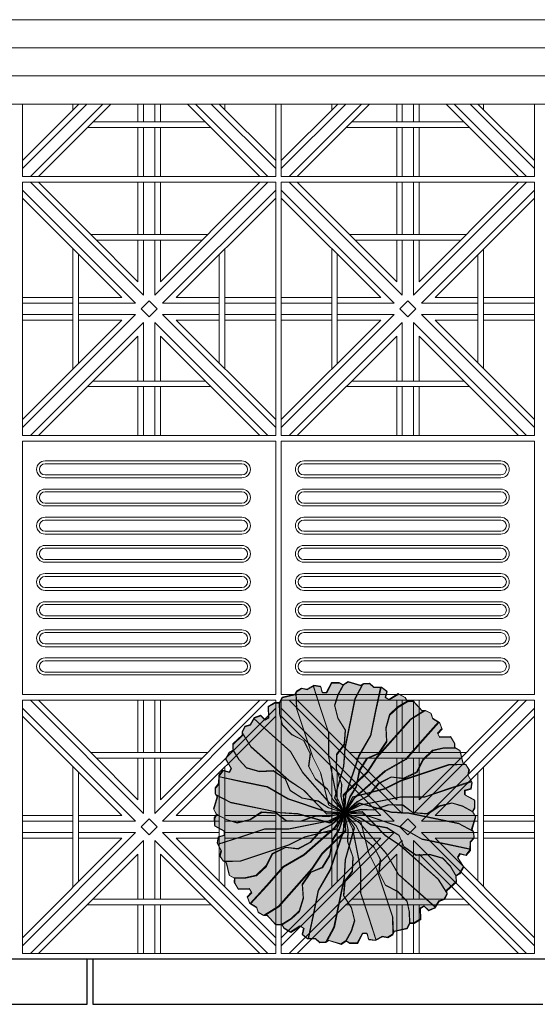
# Model space of a CAD drawing. Units: millimetres. Extents: x 306651 to 552108, y -78597 to -30221.
# Drawn here: x 321312 to 322232, y -67480 to -65731 of the extents above; entities that cross this region are included whole.
import ezdxf

# ---------------------------------------------------------------- set-up
doc = ezdxf.new("R2010")
doc.units = ezdxf.units.MM
doc.header["$MEASUREMENT"] = 0
for name, color, linetype, lineweight in [('Layer1', 1, 'Continuous', 9), ('LAYER3', 3, 'Continuous', 15), ('Layer6', 6, 'Continuous', 5), ('Layer7', 7, 'Continuous', 20), ('layer9', 9, 'Continuous', 30)]:
    doc.layers.add(name, color=color, linetype=linetype, lineweight=lineweight)

# ---------------------------------------------------------------- blocks, each defined once
blk = doc.blocks.new('BRANCHP', base_point=(0.5, 0.5))
for p, q in [((0.9506, 0.7433), (0.9315, 0.7539)), ((0.962, 0.694), (0.9506, 0.7433)), ((0.9742, 0.6875), (0.962, 0.694)), ((0.7188, 0.625), (0.9062, 0.6875)), ((0.9062, 0.6875), (0.97, 0.6898)), ((0.9865, 0.6682), (0.9742, 0.6875)), ((0.9821, 0.6473), (0.9865, 0.6682)), ((0.6562, 0.5938), (0.7188, 0.625)), ((0.9062, 0.5938), (0.9956, 0.6226)), ((0.9973, 0.6196), (0.9821, 0.6473)), ((0.9936, 0.594), (0.9973, 0.6196)), ((0.5312, 0.5625), (0.6562, 0.5938)), ((0.8125, 0.5625), (0.9062, 0.5938)), ((0.9697, 0.5873), (0.9936, 0.594)), ((0.9697, 0.5708), (0.9697, 0.5873)), ((0.5, 0.5), (0.5312, 0.5625)), ((0.5625, 0.5312), (0.7188, 0.5625)), ((0.7188, 0.5625), (0.8125, 0.5625)), ((0.869, 0.5263), (0.92, 0.5389)), ((0.92, 0.5389), (0.9612, 0.5263)), ((1.008, 0.5503), (0.9697, 0.5708)), ((1.0081, 0.52), (1.008, 0.5503)), ((0.5, 0.5), (0.5625, 0.5312)), ((0.5, 0.5), (0.565, 0.5136)), ((0.565, 0.5136), (0.612, 0.5116)), ((0.612, 0.5116), (0.6728, 0.5325)), ((0.6728, 0.5325), (0.7278, 0.5305)), ((0.7278, 0.5305), (0.767, 0.501)), ((0.767, 0.501), (0.8239, 0.4968)), ((0.8239, 0.4968), (0.869, 0.5263)), ((0.9612, 0.5263), (0.9994, 0.5054)), ((0.9985, 0.5039), (1.0081, 0.52))]:
    blk.add_line(p, q)
blk = doc.blocks.new('Albero-AF')
at = {"xscale": 12, "yscale": 12, "zscale": 12}
for rotation in [59.99999999999999, 90, 30, 120, 150, 330.0000000000001, 300.0000000000001, 180, 210, 240, 270]:
    blk.add_blockref('BRANCHP', (0, 0), dxfattribs=dict(at, rotation=rotation))
blk.add_blockref('BRANCHP', (0, 0), dxfattribs=at)

msp = doc.modelspace()

# ---------------------------------------------------------------- hatches: boundary and pattern name
at = {"layer": 'LAYER3', "linetype": 'ByBlock'}
h = msp.add_hatch(color=86, dxfattribs=at)
h.paths.add_polyline_path([(321946.4, -67240), (321932.1, -67211.5), (321926.2, -67187.7), (321919.5, -67181.9), (321909.6, -67162.9), (321889.5, -67140.4), (321907, -67167), (321904.8, -67174.5), (321917.9, -67240), (321917.9, -67282.6), (321932.1, -67325.3), (321945.3, -67365.9), (321956.5, -67359.8), (321966, -67361.8), (321974.8, -67356.2), (321975.8, -67354.3), (321974.8, -67325.3)])
h.paths.add_polyline_path([(321919.8, -67162.3), (321926.2, -67187.7), (321941.6, -67201.1), (321953.3, -67223.3), (321950.6, -67245.4), (321961.9, -67268.8), (321983.8, -67279.9), (322000.4, -67297.1), (322004.8, -67316.2), (322005.2, -67336), (322013, -67336.1), (322024.9, -67329.2), (322024.3, -67309.4), (322030.7, -67305.7), (322038.8, -67313.6), (322049.8, -67309.2), (322050.6, -67307.8), (322018.8, -67279.2), (321985.2, -67249.4), (321963.9, -67212.4)])
h.paths.add_polyline_path([(321962, -67180.7), (321944.9, -67163), (321936.3, -67161.4), (321918.2, -67149.8), (321889.5, -67140.4), (321917.9, -67154.7), (321919.8, -67162.3), (321963.9, -67212.4), (321985.2, -67249.4), (322018.8, -67279.2), (322050.6, -67307.8), (322057.2, -67296.9), (322066.4, -67293.9), (322071.2, -67284.6), (322071.2, -67282.4), (322055.8, -67257.9), (321988.5, -67198.2)])
h.paths.add_polyline_path([(321989.9, -67165.6), (321926.7, -67144.2), (321944.9, -67163), (321965, -67166.9), (321986.2, -67180.3), (321994.9, -67200.8), (322016.4, -67215.4), (322040.9, -67214), (322063.8, -67220.7), (322077.2, -67235), (322087.5, -67251.9), (322094.3, -67248.1), (322101.1, -67236.2), (322090.7, -67219.4), (322094.4, -67212.9), (322105.4, -67215.7), (322112.6, -67206.4), (322112.7, -67204.9), (322070.9, -67195.9), (322026.8, -67186.9)])
h.paths.add_polyline_path([(322092.2, -67159), (322004.1, -67141), (321972.4, -67139), (321948.8, -67132.3), (321940.5, -67135.2), (321919, -67134.2), (321889.5, -67140.4), (321921.2, -67138.5), (321926.7, -67144.2), (321989.9, -67165.6), (322026.8, -67186.9), (322070.9, -67195.9), (322112.7, -67204.9), (322112.9, -67192.1), (322119.5, -67184.8), (322119, -67174.4), (322117.8, -67172.6)])
h.paths.add_polyline_path([(322099.3, -67128.5), (322080.6, -67122.8), (322057.4, -67128.5), (322036.9, -67141.9), (322011, -67140), (321993.1, -67126.6), (321968.1, -67125.6), (321948.8, -67132.3), (321972.4, -67139), (322004.1, -67141), (322092.2, -67159), (322117.8, -67172.6), (322115.7, -67169.1), (322122.4, -67147.1), (322117, -67138.2)])
h.paths.add_polyline_path([(322103.2, -67108.2), (322103.2, -67100.7), (322114.1, -67097.7), (322115.7, -67086), (322115, -67084.7), (322074.3, -67097.8), (322031.7, -67112), (321989, -67112), (321923.6, -67125.1), (321948.8, -67132.3), (321968.1, -67125.6), (321993.1, -67126.6), (322011, -67140), (322036.9, -67141.9), (322057.4, -67128.5), (322080.6, -67122.8), (322099.3, -67128.5), (322116.7, -67138), (322120.7, -67131.3), (322120.6, -67117.6)])
h.paths.add_polyline_path([(322115, -67084.7), (322108.8, -67073.4), (322110.9, -67063.9), (322105.3, -67055.1), (322103.3, -67054.1), (322074.3, -67055.1), (321989, -67083.6), (321960.6, -67097.8), (321936.8, -67103.7), (321931, -67110.4), (321912, -67120.3), (321889.5, -67140.4), (321916, -67122.9), (321923.6, -67125.1), (321989, -67112), (322031.7, -67112), (322074.3, -67097.8)])
h.paths.add_polyline_path([(322094.5, -67029.7), (322085.4, -67024.7), (322065.3, -67025.2), (322046.2, -67029.6), (322028.9, -67046.1), (322017.8, -67068), (321994.5, -67079.3), (321972.3, -67076.6), (321950.2, -67088.3), (321936.8, -67103.7), (321960.6, -67097.8), (321989, -67083.6), (322074.3, -67055.1), (322103.3, -67054.1), (322099.7, -67052.2)])
h.paths.add_polyline_path([(322046.2, -67029.6), (322065.3, -67025.2), (322085, -67024.7), (322085.1, -67016.9), (322078.2, -67005.1), (322058.5, -67005.7), (322054.7, -66999.2), (322062.6, -66991.1), (322058.2, -66980.2), (322056.9, -66979.4), (322028.2, -67011.1), (321998.4, -67044.7), (321961.5, -67066), (321911.3, -67110.1), (321936.8, -67103.7), (321950.2, -67088.3), (321972.3, -67076.6), (321994.5, -67079.3), (322017.8, -67068), (322028.9, -67046.1)])
h.paths.add_polyline_path([(322028.2, -67011.1), (322056.9, -66979.4), (322045.9, -66972.7), (322042.9, -66963.5), (322033.7, -66958.7), (322031.5, -66958.8), (322006.9, -66974.1), (321947.2, -67041.4), (321929.7, -67068), (321912.1, -67085), (321910.4, -67093.7), (321898.9, -67111.7), (321889.5, -67140.4), (321903.7, -67112), (321911.3, -67110.1), (321961.5, -67066), (321998.4, -67044.7)])
h.paths.add_polyline_path([(322006.9, -66974.1), (322031.5, -66958.8), (322027.4, -66958.9), (322011.7, -66942.1), (322001.3, -66942.3), (321984.1, -66952.7), (321969.7, -66966.1), (321963.1, -66989.1), (321964.4, -67013.5), (321949.8, -67035), (321929.3, -67043.8), (321916, -67064.9), (321912.1, -67085), (321929.7, -67068), (321947.2, -67041.4)])
h.paths.add_polyline_path([(321969.7, -66966.1), (321984.1, -66952.7), (322001, -66942.5), (321997.2, -66935.7), (321985.3, -66928.8), (321968.4, -66939.2), (321962, -66935.5), (321964.7, -66924.5), (321955.5, -66917.3), (321953.9, -66917.3), (321945, -66959), (321936, -67003.1), (321914.6, -67040), (321893.2, -67103.2), (321912.1, -67085), (321916, -67064.9), (321929.3, -67043.8), (321949.8, -67035), (321964.4, -67013.5), (321963.1, -66989.1)])
h.paths.add_polyline_path([(321945, -66959), (321953.9, -66917.3), (321941.1, -66917), (321933.9, -66910.5), (321923.5, -66910.9), (321921.6, -66912.1), (321908, -66937.7), (321890, -67025.8), (321888.1, -67057.5), (321881.3, -67081.1), (321884.2, -67089.5), (321883.3, -67110.9), (321889.5, -67140.4), (321887.6, -67108.7), (321893.2, -67103.2), (321914.6, -67040), (321936, -67003.1)])
h.paths.add_polyline_path([(321908, -66937.7), (321921.6, -66912.1), (321918.2, -66914.2), (321896.1, -66907.6), (321887.2, -66912.9), (321877.5, -66930.6), (321871.8, -66949.3), (321877.5, -66972.5), (321890.9, -66993.1), (321889, -67019), (321875.6, -67036.8), (321874.7, -67061.8), (321881.3, -67081.1), (321888.1, -67057.5), (321890, -67025.8)])
h.paths.add_polyline_path([(321871.8, -66949.3), (321877.5, -66930.6), (321887, -66913.2), (321880.4, -66909.2), (321866.6, -66909.3), (321857.3, -66926.7), (321849.8, -66926.7), (321846.7, -66915.8), (321835.1, -66914.2), (321833.7, -66914.9), (321846.8, -66955.6), (321861.1, -66998.3), (321861.1, -67040.9), (321874.1, -67106.3), (321881.3, -67081.1), (321874.7, -67061.8), (321875.6, -67036.8), (321889, -67019), (321890.9, -66993.1), (321877.5, -66972.5)])
h.paths.add_polyline_path([(321846.8, -66955.6), (321833.7, -66914.9), (321822.5, -66921.1), (321813, -66919.1), (321804.2, -66924.7), (321803.1, -66926.6), (321804.2, -66955.6), (321832.6, -67040.9), (321846.8, -67069.3), (321852.8, -67093.1), (321859.5, -67098.9), (321869.3, -67117.9), (321889.5, -67140.4), (321872, -67113.9), (321874.1, -67106.3), (321861.1, -67040.9), (321861.1, -66998.3)])
h.paths.add_polyline_path([(321795.2, -67001), (321778.6, -66983.8), (321774.2, -66964.7), (321773.8, -66944.9), (321766, -66944.8), (321754.1, -66951.7), (321754.7, -66971.5), (321748.2, -66975.2), (321740.1, -66967.3), (321729.2, -66971.7), (321728.4, -66973), (321760.1, -67001.7), (321793.8, -67031.5), (321815.1, -67068.5), (321859.1, -67118.6), (321852.8, -67093.1), (321837.3, -67079.7), (321825.7, -67057.6), (321828.3, -67035.5), (321817, -67012.1)])
h.paths.add_polyline_path([(321760.1, -67001.7), (321728.4, -66973), (321721.8, -66984), (321712.5, -66987), (321707.7, -66996.2), (321707.8, -66998.4), (321723.2, -67023), (321790.5, -67082.7), (321817, -67100.2), (321834.1, -67117.8), (321842.7, -67119.5), (321860.8, -67131), (321889.5, -67140.4), (321861.1, -67126.2), (321859.1, -67118.6), (321815.1, -67068.5), (321793.8, -67031.5)])
h.paths.add_polyline_path([(321723.2, -67023), (321707.8, -66998.4), (321707.9, -67002.5), (321691.1, -67018.3), (321691.3, -67028.7), (321701.8, -67045.9), (321715.1, -67060.2), (321738.1, -67066.8), (321762.6, -67065.5), (321784.1, -67080.1), (321792.8, -67100.6), (321814, -67113.9), (321834.1, -67117.8), (321817, -67100.2), (321790.5, -67082.7)])
h.paths.add_polyline_path([(321708.1, -67085), (321666.3, -67076), (321666, -67088.8), (321659.5, -67096), (321660, -67106.4), (321661.1, -67108.3), (321686.8, -67121.9), (321774.9, -67139.9), (321806.6, -67141.8), (321830.2, -67148.6), (321838.5, -67145.7), (321859.9, -67146.6), (321889.5, -67140.4), (321857.8, -67142.3), (321852.3, -67136.7), (321789.1, -67115.3), (321752.1, -67094)])
h.paths.add_polyline_path([(321762.6, -67065.5), (321738.1, -67066.8), (321715.1, -67060.2), (321701.8, -67045.9), (321691.5, -67029), (321684.7, -67032.7), (321677.9, -67044.7), (321688.3, -67061.5), (321684.5, -67068), (321673.6, -67065.2), (321666.3, -67074.5), (321666.3, -67076), (321708.1, -67085), (321752.1, -67094), (321789.1, -67115.3), (321852.3, -67136.7), (321834.1, -67117.8), (321814, -67113.9), (321792.8, -67100.6), (321784.1, -67080.1)])
h.paths.add_polyline_path([(321742.1, -67139), (321768, -67140.9), (321785.9, -67154.3), (321810.9, -67155.2), (321830.2, -67148.6), (321806.6, -67141.8), (321774.9, -67139.9), (321686.8, -67121.9), (321661.1, -67108.3), (321663.3, -67111.8), (321656.6, -67133.8), (321662, -67142.7), (321679.6, -67152.4), (321698.4, -67158.1), (321721.6, -67152.4)])
h.paths.add_polyline_path([(321747.3, -67168.9), (321790, -67168.9), (321855.4, -67155.8), (321830.2, -67148.6), (321810.9, -67155.2), (321785.9, -67154.3), (321768, -67140.9), (321742.1, -67139), (321721.6, -67152.4), (321698.4, -67158.1), (321679.6, -67152.4), (321662.3, -67142.9), (321658.3, -67149.6), (321658.3, -67163.3), (321675.8, -67172.7), (321675.8, -67180.1), (321664.9, -67183.2), (321663.2, -67194.9), (321664, -67196.2), (321704.7, -67183.1)])
h.paths.add_polyline_path([(321790, -67197.3), (321818.4, -67183.1), (321842.2, -67177.1), (321848, -67170.5), (321867, -67160.6), (321889.5, -67140.4), (321863, -67158), (321855.4, -67155.8), (321790, -67168.9), (321747.3, -67168.9), (321704.7, -67183.1), (321664, -67196.2), (321670.2, -67207.5), (321668.1, -67217), (321673.7, -67225.7), (321675.7, -67226.8), (321704.7, -67225.7)])
h.paths.add_polyline_path([(321750.1, -67234.7), (321761.1, -67212.9), (321784.5, -67201.6), (321806.7, -67204.3), (321828.8, -67192.6), (321842.2, -67177.1), (321818.4, -67183.1), (321790, -67197.3), (321704.7, -67225.7), (321675.7, -67226.8), (321679.3, -67228.7), (321684.5, -67251.1), (321693.6, -67256.2), (321713.7, -67255.7), (321732.8, -67251.3)])
h.paths.add_polyline_path([(321780.6, -67236.2), (321817.5, -67214.8), (321867.6, -67170.8), (321842.2, -67177.1), (321828.8, -67192.6), (321806.7, -67204.3), (321784.5, -67201.6), (321761.1, -67212.9), (321750.1, -67234.7), (321732.8, -67251.3), (321713.7, -67255.7), (321694, -67256.2), (321693.8, -67263.9), (321700.7, -67275.8), (321720.5, -67275.2), (321724.3, -67281.7), (321716.4, -67289.8), (321720.8, -67300.7), (321722.1, -67301.5), (321750.7, -67269.8)])
h.paths.add_polyline_path([(321831.7, -67239.5), (321849.3, -67212.9), (321866.9, -67195.9), (321868.6, -67187.2), (321880.1, -67169.1), (321889.5, -67140.4), (321875.3, -67168.9), (321867.6, -67170.8), (321817.5, -67214.8), (321780.6, -67236.2), (321750.7, -67269.8), (321722.1, -67301.5), (321733.1, -67308.1), (321736.1, -67317.4), (321745.3, -67322.2), (321747.5, -67322.1), (321772.1, -67306.7)])
h.paths.add_polyline_path([(321809.2, -67314.8), (321815.9, -67291.8), (321814.6, -67267.3), (321829.2, -67245.9), (321849.7, -67237.1), (321863, -67215.9), (321866.9, -67195.9), (321849.3, -67212.9), (321831.7, -67239.5), (321772.1, -67306.7), (321747.5, -67322.1), (321751.6, -67322), (321767.3, -67338.8), (321777.7, -67338.6), (321794.9, -67328.2)])
h.paths.add_polyline_path([(321834, -67321.8), (321843, -67277.8), (321864.4, -67240.9), (321885.7, -67177.7), (321866.9, -67195.9), (321863, -67215.9), (321849.7, -67237.1), (321829.2, -67245.9), (321814.6, -67267.3), (321815.9, -67291.8), (321809.2, -67314.8), (321794.9, -67328.2), (321778, -67338.4), (321781.8, -67345.2), (321793.7, -67352.1), (321810.5, -67341.6), (321817, -67345.4), (321814.2, -67356.3), (321823.5, -67363.6), (321825, -67363.6)])
h.paths.add_polyline_path([(321889, -67255.1), (321890.9, -67223.3), (321897.6, -67199.8), (321894.7, -67191.4), (321895.7, -67170), (321889.5, -67140.4), (321891.4, -67172.2), (321885.7, -67177.7), (321864.4, -67240.9), (321843, -67277.8), (321834, -67321.8), (321825, -67363.6), (321837.9, -67363.9), (321845.1, -67370.4), (321855.5, -67369.9), (321857.4, -67368.8), (321871, -67343.2)])
h.paths.add_polyline_path([(321907.2, -67331.5), (321901.4, -67308.3), (321888.1, -67287.8), (321890, -67261.9), (321903.4, -67244.1), (321904.3, -67219.1), (321897.6, -67199.8), (321890.9, -67223.3), (321889, -67255.1), (321871, -67343.2), (321857.4, -67368.8), (321860.8, -67366.6), (321882.9, -67373.3), (321891.8, -67368), (321901.4, -67350.3)])
h.paths.add_polyline_path([(321932.1, -67325.3), (321917.9, -67282.6), (321917.9, -67240), (321904.8, -67174.5), (321897.6, -67199.8), (321904.3, -67219.1), (321903.4, -67244.1), (321890, -67261.9), (321888.1, -67287.8), (321901.4, -67308.3), (321907.2, -67331.5), (321901.4, -67350.3), (321891.9, -67367.6), (321898.6, -67371.6), (321912.4, -67371.6), (321921.7, -67354.2), (321929.2, -67354.2), (321932.3, -67365), (321943.9, -67366.7), (321945.3, -67365.9)])
h.paths.add_polyline_path([(321904.8, -67174.5), (321903.7, -67168.9), (321889.5, -67140.4), (321895.7, -67170), (321894.7, -67191.4), (321897.6, -67199.8)], flags=17)
h.paths.add_polyline_path([(321889.5, -67140.4), (321867, -67160.6), (321848, -67170.5), (321842.2, -67177.1), (321867.6, -67170.8), (321872, -67167)])
h.paths.add_polyline_path([(321889.5, -67140.4), (321859.9, -67146.6), (321838.5, -67145.7), (321830.2, -67148.6), (321855.4, -67155.8), (321861.1, -67154.7)])
h.paths.add_polyline_path([(321857.8, -67138.5), (321852.3, -67136.7), (321857.8, -67142.3), (321889.5, -67140.4)], flags=16)
h.paths.add_polyline_path([(321860.8, -67131), (321842.7, -67119.5), (321834.1, -67117.8), (321852.3, -67136.7), (321857.8, -67138.5), (321889.5, -67140.4)], flags=17)
h.paths.add_polyline_path([(321883.3, -67110.9), (321884.2, -67089.5), (321881.3, -67081.1), (321874.1, -67106.3), (321875.3, -67112), (321889.5, -67140.4)], flags=17)
h.paths.add_polyline_path([(321910.4, -67093.7), (321912.1, -67085), (321893.2, -67103.2), (321891.4, -67108.7), (321889.5, -67140.4), (321898.9, -67111.7)], flags=17)
h.paths.add_polyline_path([(321926.7, -67144.2), (321921.2, -67142.3), (321889.5, -67140.4), (321918.2, -67149.8), (321936.3, -67161.4), (321944.9, -67163)], flags=17)
h.paths.add_polyline_path([(321917.9, -67154.7), (321889.5, -67140.4), (321916, -67158), (321919.8, -67162.3)], flags=17)
h = msp.add_hatch(color=86, dxfattribs=at)
h.paths.add_polyline_path([(321889.5, -67140.4), (321887.6, -67172.2), (321885.7, -67177.7), (321891.4, -67172.2)])
h.paths.add_polyline_path([(321975.8, -67354.3), (321977.8, -67350.7), (322000.2, -67345.4), (322005.2, -67336.3), (322004.8, -67316.2), (322000.4, -67297.1), (321983.8, -67279.9), (321961.9, -67268.8), (321950.6, -67245.4), (321953.3, -67223.3), (321941.6, -67201.1), (321926.2, -67187.7), (321932.1, -67211.5), (321946.4, -67240), (321974.8, -67325.3)])
h.paths.add_polyline_path([(322087.9, -67262.6), (322087.7, -67252.2), (322077.2, -67235), (322063.8, -67220.7), (322040.9, -67214), (322016.4, -67215.4), (321994.9, -67200.8), (321986.2, -67180.3), (321965, -67166.9), (321944.9, -67163), (321962, -67180.7), (321988.5, -67198.2), (322055.8, -67257.9), (322071.2, -67282.4), (322071, -67278.4)])
h.paths.add_polyline_path([(321773.8, -66944.5), (321774.2, -66964.7), (321778.6, -66983.8), (321795.2, -67001), (321817, -67012.1), (321828.3, -67035.5), (321825.7, -67057.6), (321837.3, -67079.7), (321852.8, -67093.1), (321846.8, -67069.3), (321832.6, -67040.9), (321804.2, -66955.6), (321803.1, -66926.6), (321801.2, -66930.2), (321778.8, -66935.4)])
h = msp.add_hatch(color=86, dxfattribs=at)
h.paths.add_polyline_path([(321885.7, -67177.7), (321887.6, -67172.2), (321889.5, -67140.4), (321880.1, -67169.1), (321868.6, -67187.2), (321866.9, -67195.9)])
h.paths.add_polyline_path([(321861.1, -67154.7), (321855.4, -67155.8), (321863, -67158), (321889.5, -67140.4)])
h.paths.add_polyline_path([(321872, -67167), (321867.6, -67170.8), (321875.3, -67168.9), (321889.5, -67140.4)])
h.paths.add_polyline_path([(321889.5, -67140.4), (321869.3, -67117.9), (321859.5, -67098.9), (321852.8, -67093.1), (321859.1, -67118.6), (321863, -67122.9)])
h.paths.add_polyline_path([(321889.5, -67140.4), (321875.3, -67112), (321874.1, -67106.3), (321872, -67113.9)])
h.paths.add_polyline_path([(321889.5, -67140.4), (321891.4, -67108.7), (321893.2, -67103.2), (321887.6, -67108.7)])
h.paths.add_polyline_path([(321912, -67120.3), (321931, -67110.4), (321936.8, -67103.7), (321911.3, -67110.1), (321907, -67113.9), (321889.5, -67140.4)])
h.paths.add_polyline_path([(321889.5, -67140.4), (321907, -67113.9), (321911.3, -67110.1), (321903.7, -67112)])
h.paths.add_polyline_path([(321889.5, -67140.4), (321919, -67134.2), (321940.5, -67135.2), (321948.8, -67132.3), (321923.6, -67125.1), (321917.9, -67126.2)])
h.paths.add_polyline_path([(321889.5, -67140.4), (321917.9, -67154.7), (321919.8, -67162.3), (321963.9, -67212.4), (321985.2, -67249.4), (322018.8, -67279.2), (322050.6, -67307.8), (322057.2, -67296.9), (322066.4, -67293.9), (322071.2, -67284.6), (322071.2, -67282.4), (322055.8, -67257.9), (321988.5, -67198.2), (321962, -67180.7), (321944.9, -67163), (321936.3, -67161.4), (321918.2, -67149.8)])
h.paths.add_polyline_path([(321889.5, -67140.4), (321921.2, -67142.3), (321926.7, -67144.2), (321921.2, -67138.5)])
h.paths.add_polyline_path([(321903.7, -67168.9), (321904.8, -67174.5), (321907, -67167), (321889.5, -67140.4)], flags=16)
h.paths.add_polyline_path([(321909.6, -67162.9), (321919.5, -67181.9), (321926.2, -67187.7), (321919.8, -67162.3), (321916, -67158), (321889.5, -67140.4)], flags=17)
h = msp.add_hatch(color=86, dxfattribs=at)
h.paths.add_polyline_path([(321863, -67122.9), (321859.1, -67118.6), (321861.1, -67126.2), (321889.5, -67140.4)])
h.paths.add_polyline_path([(321887.6, -67172.2), (321885.7, -67177.7), (321891.4, -67172.2), (321889.5, -67140.4)])

# ---------------------------------------------------------------- linework, layer by layer
at = {"layer": 'Layer1'}
for p, q in [((321316.7, -66479.7), (321316.7, -66929.7)), ((321766.7, -66479.7), (321316.7, -66479.7)), ((321766.7, -66929.7), (321766.7, -66479.7)), ((321776.7, -66479.7), (321776.7, -66929.7)), ((322226.7, -66479.7), (321776.7, -66479.7)), ((322226.7, -66929.7), (322226.7, -66479.7)), ((321356.7, -66514.7), (321706.7, -66514.7)), ((321816.7, -66514.7), (322166.7, -66514.7)), ((321706.7, -66519.7), (321356.7, -66519.7)), ((322166.7, -66519.7), (321816.7, -66519.7)), ((321356.7, -66539.7), (321706.7, -66539.7)), ((321356.7, -66544.7), (321706.7, -66544.7)), ((321816.7, -66539.7), (322166.7, -66539.7)), ((321816.7, -66544.7), (322166.7, -66544.7)), ((321356.7, -66564.7), (321706.7, -66564.7)), ((321816.7, -66564.7), (322166.7, -66564.7)), ((321706.7, -66569.7), (321356.7, -66569.7)), ((322166.7, -66569.7), (321816.7, -66569.7)), ((321356.7, -66589.7), (321706.7, -66589.7)), ((321356.7, -66594.7), (321706.7, -66594.7)), ((321816.7, -66589.7), (322166.7, -66589.7)), ((321816.7, -66594.7), (322166.7, -66594.7)), ((321356.7, -66614.7), (321706.7, -66614.7)), ((321706.7, -66619.7), (321356.7, -66619.7)), ((321816.7, -66614.7), (322166.7, -66614.7)), ((322166.7, -66619.7), (321816.7, -66619.7)), ((321356.7, -66639.7), (321706.7, -66639.7)), ((321356.7, -66644.7), (321706.7, -66644.7)), ((321816.7, -66639.7), (322166.7, -66639.7)), ((321816.7, -66644.7), (322166.7, -66644.7)), ((321356.7, -66664.7), (321706.7, -66664.7)), ((321706.7, -66669.7), (321356.7, -66669.7)), ((321816.7, -66664.7), (322166.7, -66664.7)), ((322166.7, -66669.7), (321816.7, -66669.7)), ((321356.7, -66689.7), (321706.7, -66689.7)), ((321816.7, -66689.7), (322166.7, -66689.7)), ((321356.7, -66694.7), (321706.7, -66694.7)), ((321816.7, -66694.7), (322166.7, -66694.7)), ((321356.7, -66714.7), (321706.7, -66714.7)), ((321706.7, -66719.7), (321356.7, -66719.7)), ((321816.7, -66714.7), (322166.7, -66714.7)), ((322166.7, -66719.7), (321816.7, -66719.7)), ((321356.7, -66739.7), (321706.7, -66739.7)), ((321816.7, -66739.7), (322166.7, -66739.7)), ((321356.7, -66744.7), (321706.7, -66744.7)), ((321816.7, -66744.7), (322166.7, -66744.7)), ((321356.7, -66764.7), (321706.7, -66764.7)), ((321706.7, -66769.7), (321356.7, -66769.7)), ((321816.7, -66764.7), (322166.7, -66764.7)), ((322166.7, -66769.7), (321816.7, -66769.7)), ((321356.7, -66789.7), (321706.7, -66789.7)), ((321356.7, -66794.7), (321706.7, -66794.7)), ((321816.7, -66789.7), (322166.7, -66789.7)), ((321816.7, -66794.7), (322166.7, -66794.7)), ((321356.7, -66814.7), (321706.7, -66814.7)), ((321706.7, -66819.7), (321356.7, -66819.7)), ((321816.7, -66814.7), (322166.7, -66814.7)), ((322166.7, -66819.7), (321816.7, -66819.7)), ((321356.7, -66839.7), (321706.7, -66839.7)), ((321356.7, -66844.7), (321706.7, -66844.7)), ((321816.7, -66839.7), (322166.7, -66839.7)), ((321816.7, -66844.7), (322166.7, -66844.7)), ((321356.7, -66864.7), (321706.7, -66864.7)), ((321816.7, -66864.7), (322166.7, -66864.7)), ((321706.7, -66869.7), (321356.7, -66869.7)), ((322166.7, -66869.7), (321816.7, -66869.7)), ((321356.7, -66889.7), (321706.7, -66889.7)), ((321356.7, -66894.7), (321706.7, -66894.7)), ((321816.7, -66889.7), (322166.7, -66889.7)), ((321816.7, -66894.7), (322166.7, -66894.7)), ((321316.7, -66929.7), (321766.7, -66929.7)), ((321776.7, -66929.7), (322226.7, -66929.7))]:
    msp.add_line(p, q, dxfattribs=at)
for centre, radius, start, end in [((321356.7, -66529.7), 15, 90, 270), ((321706.7, -66529.7), 15, 270, 90), ((321816.7, -66529.7), 15, 90, 270), ((322166.7, -66529.7), 15, 270, 90), ((321356.7, -66529.7), 10, 90, 270), ((321706.7, -66529.7), 10, 270, 90), ((321816.7, -66529.7), 10, 90, 270), ((322166.7, -66529.7), 10, 270, 90), ((321356.7, -66579.7), 15, 90, 270), ((321706.7, -66579.7), 15, 270, 90), ((321816.7, -66579.7), 15, 90, 270), ((322166.7, -66579.7), 15, 270, 90), ((321356.7, -66579.7), 10, 90, 270), ((321706.7, -66579.7), 10, 270, 90), ((321816.7, -66579.7), 10, 90, 270), ((322166.7, -66579.7), 10, 270, 90), ((321356.7, -66629.7), 15, 90, 270), ((321356.7, -66629.7), 10, 90, 270), ((321706.7, -66629.7), 15, 270, 90), ((321706.7, -66629.7), 10, 270, 90), ((321816.7, -66629.7), 15, 90, 270), ((321816.7, -66629.7), 10, 90, 270), ((322166.7, -66629.7), 15, 270, 90), ((322166.7, -66629.7), 10, 270, 90), ((321356.7, -66679.7), 15, 90, 270), ((321356.7, -66679.7), 10, 90, 270), ((321706.7, -66679.7), 15, 270, 90), ((321706.7, -66679.7), 10, 270, 90), ((321816.7, -66679.7), 15, 90, 270), ((321816.7, -66679.7), 10, 90, 270), ((322166.7, -66679.7), 15, 270, 90), ((322166.7, -66679.7), 10, 270, 90), ((321356.7, -66729.7), 15, 90, 270), ((321356.7, -66729.7), 10, 90, 270), ((321706.7, -66729.7), 15, 270, 90), ((321706.7, -66729.7), 10, 270, 90), ((321816.7, -66729.7), 15, 90, 270), ((321816.7, -66729.7), 10, 90, 270), ((322166.7, -66729.7), 15, 270, 90), ((322166.7, -66729.7), 10, 270, 90), ((321356.7, -66779.7), 15, 90, 270), ((321356.7, -66779.7), 10, 90, 270), ((321706.7, -66779.7), 15, 270, 90), ((321706.7, -66779.7), 10, 270, 90), ((321816.7, -66779.7), 15, 90, 270), ((321816.7, -66779.7), 10, 90, 270), ((322166.7, -66779.7), 15, 270, 90), ((322166.7, -66779.7), 10, 270, 90), ((321356.7, -66829.7), 15, 90, 270), ((321356.7, -66829.7), 10, 90, 270), ((321706.7, -66829.7), 15, 270, 90), ((321706.7, -66829.7), 10, 270, 90), ((321816.7, -66829.7), 15, 90, 270), ((321816.7, -66829.7), 10, 90, 270), ((322166.7, -66829.7), 15, 270, 90), ((322166.7, -66829.7), 10, 270, 90), ((321356.7, -66879.7), 15, 90, 270), ((321706.7, -66879.7), 15, 270, 90), ((321816.7, -66879.7), 15, 90, 270), ((322166.7, -66879.7), 15, 270, 90), ((321356.7, -66879.7), 10, 90, 270), ((321706.7, -66879.7), 10, 270, 90), ((321816.7, -66879.7), 10, 90, 270), ((322166.7, -66879.7), 10, 270, 90)]:
    msp.add_arc(centre, radius, start, end, dxfattribs=at)
at = {"layer": 'LAYER3'}
for p, q in [((326746.7, -65731.1), (307848, -65731.1)), ((329246.7, -65881.1), (307846.7, -65881.1))]:
    msp.add_line(p, q, dxfattribs=at)
at = {"layer": 'Layer6'}
for p, q in [((326746.7, -65781.1), (307846.7, -65781.1)), ((326746.7, -65831.1), (307846.7, -65831.1))]:
    msp.add_line(p, q, dxfattribs=at)
at = {"layer": 'Layer7'}
for p, q in [((321431.1, -65881.1), (321316.7, -65995.6)), ((321417, -65881.1), (321316.7, -65981.4)), ((321459.4, -65881.1), (321330.8, -66009.7)), ((321473.6, -65881.1), (321345, -66009.7)), ((321521.7, -65881.1), (321521.7, -65912.8)), ((321531.7, -65881.1), (321531.7, -65912.8)), ((321551.7, -65881.1), (321551.7, -65912.8)), ((321561.7, -65881.1), (321561.7, -65912.8)), ((321738.4, -66009.7), (321609.8, -65881.1)), ((321752.5, -66009.7), (321623.9, -65881.1)), ((321766.7, -65995.6), (321652.2, -65881.1)), ((321766.7, -65981.4), (321666.2, -65881)), ((321891.1, -65881.1), (321776.7, -65995.6)), ((321877, -65881.1), (321776.7, -65981.4)), ((321919.4, -65881.1), (321790.8, -66009.7)), ((321933.6, -65881.1), (321805, -66009.7)), ((321981.7, -65881.1), (321981.7, -65912.8)), ((321991.7, -65881.1), (321991.7, -65912.8)), ((322011.7, -65881.1), (322011.7, -65912.8)), ((322021.7, -65881.1), (322021.7, -65912.8)), ((322198.4, -66009.7), (322069.8, -65881.1)), ((322212.5, -66009.7), (322083.9, -65881.1)), ((322226.7, -65995.6), (322112.2, -65881.1)), ((322226.7, -65981.4), (322126.2, -65881)), ((321521.7, -65922.8), (321521.7, -66009.7)), ((321531.7, -65922.8), (321531.7, -66009.7)), ((321551.7, -65922.8), (321551.7, -66009.7)), ((321561.7, -65922.8), (321561.7, -66009.7)), ((321981.7, -65922.8), (321981.7, -66009.7)), ((321991.7, -65922.8), (321991.7, -66009.7)), ((322011.7, -65922.8), (322011.7, -66009.7)), ((322021.7, -65922.8), (322021.7, -66009.7)), ((321531.7, -66220.6), (321330.8, -66019.7)), ((321438, -66112.8), (321345, -66019.7)), ((321521.7, -66019.7), (321521.7, -66112.8)), ((321531.7, -66019.7), (321531.7, -66112.8)), ((321752.5, -66019.7), (321551.7, -66220.6)), ((321551.7, -66019.7), (321551.7, -66112.8)), ((321738.4, -66019.7), (321561.7, -66196.4)), ((321561.7, -66019.7), (321561.7, -66112.8)), ((321991.7, -66220.6), (321790.8, -66019.7)), ((321898, -66112.8), (321805, -66019.7)), ((321981.7, -66019.7), (321981.7, -66112.8)), ((321991.7, -66019.7), (321991.7, -66112.8)), ((322212.5, -66019.7), (322011.7, -66220.6)), ((322011.7, -66019.7), (322011.7, -66112.8)), ((322198.4, -66019.7), (322021.7, -66196.4)), ((322021.7, -66019.7), (322021.7, -66112.8)), ((321517.5, -66234.7), (321316.7, -66033.9)), ((321766.7, -66033.9), (321565.8, -66234.7)), ((321977.5, -66234.7), (321776.7, -66033.9)), ((322226.7, -66033.9), (322025.8, -66234.7)), ((321493.4, -66224.7), (321316.7, -66048)), ((321766.7, -66048), (321590, -66224.7)), ((321953.4, -66224.7), (321776.7, -66048)), ((322226.7, -66048), (322050, -66224.7)), ((321521.7, -66196.4), (321438, -66112.8)), ((321981.7, -66196.4), (321898, -66112.8)), ((321521.7, -66122.8), (321521.7, -66196.4)), ((321531.7, -66122.8), (321531.7, -66220.6)), ((321551.7, -66122.8), (321551.7, -66220.6)), ((321561.7, -66122.8), (321561.7, -66196.4)), ((321981.7, -66122.8), (321981.7, -66196.4)), ((321991.7, -66122.8), (321991.7, -66220.6)), ((322011.7, -66122.8), (322011.7, -66220.6)), ((322021.7, -66122.8), (322021.7, -66196.4)), ((321406.2, -66224.7), (321316.7, -66224.7)), ((321406.2, -66234.7), (321316.7, -66234.7)), ((321493.4, -66224.7), (321416.2, -66224.7)), ((321517.5, -66234.7), (321416.2, -66234.7)), ((321527.5, -66244.7), (321541.7, -66230.6)), ((321555.8, -66244.7), (321541.7, -66230.6)), ((321666.2, -66234.7), (321565.8, -66234.7)), ((321666.2, -66224.7), (321590, -66224.7)), ((321766.7, -66224.7), (321676.2, -66224.7)), ((321766.7, -66234.7), (321676.2, -66234.7)), ((321866.2, -66224.7), (321776.7, -66224.7)), ((321866.2, -66234.7), (321776.7, -66234.7)), ((321953.4, -66224.7), (321876.2, -66224.7)), ((321977.5, -66234.7), (321876.2, -66234.7)), ((321987.5, -66244.7), (322001.7, -66230.6)), ((322015.8, -66244.7), (322001.7, -66230.6)), ((322126.2, -66234.7), (322025.8, -66234.7)), ((322126.2, -66224.7), (322050, -66224.7)), ((322226.7, -66224.7), (322136.2, -66224.7)), ((322226.7, -66234.7), (322136.2, -66234.7)), ((321541.7, -66258.9), (321527.5, -66244.7)), ((321555.8, -66244.7), (321541.7, -66258.9)), ((322001.7, -66258.9), (321987.5, -66244.7)), ((322015.8, -66244.7), (322001.7, -66258.9)), ((321517.5, -66254.7), (321316.7, -66455.6)), ((321406.2, -66254.7), (321316.7, -66254.7)), ((321493.4, -66264.7), (321316.7, -66441.4)), ((321406.2, -66264.7), (321316.7, -66264.7)), ((321531.7, -66268.9), (321330.8, -66469.7)), ((321517.5, -66254.7), (321416.2, -66254.7)), ((321493.4, -66264.7), (321416.2, -66264.7)), ((321531.7, -66268.9), (321531.7, -66372.8)), ((321752.5, -66469.7), (321551.7, -66268.9)), ((321551.7, -66268.9), (321551.7, -66372.8)), ((321766.7, -66455.6), (321565.8, -66254.7)), ((321666.2, -66254.7), (321565.8, -66254.7)), ((321766.7, -66441.4), (321590, -66264.7)), ((321666.2, -66264.7), (321590, -66264.7)), ((321766.7, -66254.7), (321676.2, -66254.7)), ((321766.7, -66264.7), (321676.2, -66264.7)), ((321977.5, -66254.7), (321776.7, -66455.6)), ((321866.2, -66254.7), (321776.7, -66254.7)), ((321953.4, -66264.7), (321776.7, -66441.4)), ((321866.2, -66264.7), (321776.7, -66264.7)), ((321991.7, -66268.9), (321790.8, -66469.7)), ((321977.5, -66254.7), (321876.2, -66254.7)), ((321953.4, -66264.7), (321876.2, -66264.7)), ((321991.7, -66268.9), (321991.7, -66372.8)), ((322212.5, -66469.7), (322011.7, -66268.9)), ((322011.7, -66268.9), (322011.7, -66372.8)), ((322226.7, -66455.6), (322025.8, -66254.7)), ((322126.2, -66254.7), (322025.8, -66254.7)), ((322226.7, -66441.4), (322050, -66264.7)), ((322126.2, -66264.7), (322050, -66264.7)), ((322226.7, -66254.7), (322136.2, -66254.7)), ((322226.7, -66264.7), (322136.2, -66264.7)), ((321521.7, -66293), (321345, -66469.7)), ((321521.7, -66293), (321521.7, -66372.8)), ((321738.4, -66469.7), (321561.7, -66293)), ((321561.7, -66293), (321561.7, -66372.8)), ((321981.7, -66293), (321805, -66469.7)), ((321981.7, -66293), (321981.7, -66372.8)), ((322198.4, -66469.7), (322021.7, -66293)), ((322021.7, -66293), (322021.7, -66372.8)), ((321521.7, -66382.8), (321521.7, -66469.7)), ((321531.7, -66382.8), (321531.7, -66469.7)), ((321551.7, -66382.8), (321551.7, -66469.7)), ((321561.7, -66382.8), (321561.7, -66469.7)), ((321981.7, -66382.8), (321981.7, -66469.7)), ((321991.7, -66382.8), (321991.7, -66469.7)), ((322011.7, -66382.8), (322011.7, -66469.7)), ((322021.7, -66382.8), (322021.7, -66469.7)), ((321517.5, -67154.7), (321316.7, -66953.9)), ((321531.7, -67140.6), (321330.8, -66939.7)), ((321438, -67032.8), (321345, -66939.7)), ((321521.7, -66939.7), (321521.7, -67032.8)), ((321531.7, -66939.7), (321531.7, -67032.8)), ((321752.5, -66939.7), (321551.7, -67140.6)), ((321551.7, -66939.7), (321551.7, -67032.8)), ((321738.4, -66939.7), (321561.7, -67116.4)), ((321561.7, -66939.7), (321561.7, -67032.8)), ((321766.7, -66953.9), (321565.8, -67154.7)), ((321977.5, -67154.7), (321776.7, -66953.9)), ((321991.7, -67140.6), (321790.8, -66939.7)), ((321898, -67032.8), (321805, -66939.7)), ((321981.7, -66939.7), (321981.7, -67032.8)), ((321991.7, -66939.7), (321991.7, -67032.8)), ((322212.5, -66939.7), (322011.7, -67140.6)), ((322011.7, -66939.7), (322011.7, -67032.8)), ((322198.4, -66939.7), (322021.7, -67116.4)), ((322021.7, -66939.7), (322021.7, -67032.8)), ((322226.7, -66953.9), (322025.8, -67154.7)), ((321493.4, -67144.7), (321316.7, -66968)), ((321766.7, -66968), (321590, -67144.7)), ((321953.4, -67144.7), (321776.7, -66968)), ((322226.7, -66968), (322050, -67144.7)), ((321521.7, -67116.4), (321438, -67032.8)), ((321981.7, -67116.4), (321898, -67032.8)), ((321521.7, -67042.8), (321521.7, -67116.4)), ((321531.7, -67042.8), (321531.7, -67140.6)), ((321551.7, -67042.8), (321551.7, -67140.6)), ((321561.7, -67042.8), (321561.7, -67116.4)), ((321981.7, -67042.8), (321981.7, -67116.4)), ((321991.7, -67042.8), (321991.7, -67140.6)), ((322011.7, -67042.8), (322011.7, -67140.6)), ((322021.7, -67042.8), (322021.7, -67116.4)), ((321406.2, -67144.7), (321316.7, -67144.7)), ((321493.4, -67144.7), (321416.2, -67144.7)), ((321666.2, -67144.7), (321590, -67144.7)), ((321766.7, -67144.7), (321676.2, -67144.7)), ((321866.2, -67144.7), (321776.7, -67144.7)), ((321953.4, -67144.7), (321876.2, -67144.7)), ((322126.2, -67144.7), (322050, -67144.7)), ((322226.7, -67144.7), (322136.2, -67144.7)), ((321406.2, -67154.7), (321316.7, -67154.7)), ((321517.5, -67154.7), (321416.2, -67154.7)), ((321527.5, -67164.7), (321541.7, -67150.6)), ((321555.8, -67164.7), (321541.7, -67150.6)), ((321666.2, -67154.7), (321565.8, -67154.7)), ((321766.7, -67154.7), (321676.2, -67154.7)), ((321866.2, -67154.7), (321776.7, -67154.7)), ((321977.5, -67154.7), (321876.2, -67154.7)), ((321987.5, -67164.7), (322001.7, -67150.6)), ((322015.8, -67164.7), (322001.7, -67150.6)), ((322126.2, -67154.7), (322025.8, -67154.7)), ((322226.7, -67154.7), (322136.2, -67154.7)), ((321517.5, -67174.7), (321316.7, -67375.6)), ((321406.2, -67174.7), (321316.7, -67174.7)), ((321517.5, -67174.7), (321416.2, -67174.7)), ((321541.7, -67178.9), (321527.5, -67164.7)), ((321555.8, -67164.7), (321541.7, -67178.9)), ((321766.7, -67375.6), (321565.8, -67174.7)), ((321666.2, -67174.7), (321565.8, -67174.7)), ((321766.7, -67174.7), (321676.2, -67174.7)), ((321977.5, -67174.7), (321776.7, -67375.6)), ((321866.2, -67174.7), (321776.7, -67174.7)), ((321977.5, -67174.7), (321876.2, -67174.7)), ((322001.7, -67178.9), (321987.5, -67164.7)), ((322015.8, -67164.7), (322001.7, -67178.9)), ((322226.7, -67375.6), (322025.8, -67174.7)), ((322126.2, -67174.7), (322025.8, -67174.7)), ((322226.7, -67174.7), (322136.2, -67174.7)), ((321493.4, -67184.7), (321316.7, -67361.4)), ((321406.2, -67184.7), (321316.7, -67184.7)), ((321531.7, -67188.9), (321330.8, -67389.7)), ((321493.4, -67184.7), (321416.2, -67184.7)), ((321531.7, -67188.9), (321531.7, -67292.8)), ((321752.5, -67389.7), (321551.7, -67188.9)), ((321551.7, -67188.9), (321551.7, -67292.8)), ((321766.7, -67361.4), (321590, -67184.7)), ((321666.2, -67184.7), (321590, -67184.7)), ((321766.7, -67184.7), (321676.2, -67184.7)), ((321953.4, -67184.7), (321776.7, -67361.4)), ((321866.2, -67184.7), (321776.7, -67184.7)), ((321991.7, -67188.9), (321790.8, -67389.7)), ((321953.4, -67184.7), (321876.2, -67184.7)), ((321991.7, -67188.9), (321991.7, -67292.8)), ((322212.5, -67389.7), (322011.7, -67188.9)), ((322011.7, -67188.9), (322011.7, -67292.8)), ((322226.7, -67361.4), (322050, -67184.7)), ((322126.2, -67184.7), (322050, -67184.7)), ((322226.7, -67184.7), (322136.2, -67184.7)), ((321521.7, -67213), (321345, -67389.7)), ((321521.7, -67213), (321521.7, -67292.8)), ((321738.4, -67389.7), (321561.7, -67213)), ((321561.7, -67213), (321561.7, -67292.8)), ((321981.7, -67213), (321805, -67389.7)), ((321981.7, -67213), (321981.7, -67292.8)), ((322198.4, -67389.7), (322021.7, -67213)), ((322021.7, -67213), (322021.7, -67292.8)), ((321521.7, -67302.8), (321521.7, -67389.7)), ((321531.7, -67302.8), (321531.7, -67389.7)), ((321551.7, -67302.8), (321551.7, -67389.7)), ((321561.7, -67302.8), (321561.7, -67389.7)), ((321981.7, -67302.8), (321981.7, -67389.7)), ((321991.7, -67302.8), (321991.7, -67389.7)), ((322011.7, -67302.8), (322011.7, -67389.7)), ((322021.7, -67302.8), (322021.7, -67389.7))]:
    msp.add_line(p, q, dxfattribs=at)
for points in [[(321316.7, -65881.1), (321316.7, -66009.7), (321766.7, -66009.7), (321766.7, -65881.1)], [(321406.2, -65881.1), (321406.2, -65891.9)], [(321676.2, -65891), (321676.2, -65881.1)], [(321776.7, -65881.1), (321776.7, -66009.7), (322226.7, -66009.7), (322226.7, -65881.1)], [(321866.2, -65881.1), (321866.2, -65891.9)], [(322136.2, -65891), (322136.2, -65881.1)], [(321441.9, -65912.8), (321641.4, -65912.8)], [(321901.9, -65912.8), (322101.4, -65912.8)], [(321431.9, -65922.8), (321651.4, -65922.8)], [(321891.9, -65922.8), (322111.4, -65922.8)], [(321645.3, -66112.8), (321438, -66112.8)], [(322105.3, -66112.8), (321898, -66112.8)], [(321635.3, -66122.8), (321448, -66122.8)], [(322095.3, -66122.8), (321908, -66122.8)], [(321406.2, -66137.6), (321406.2, -66351.9)], [(321416.2, -66147.6), (321416.2, -66341.9)], [(321666.2, -66341), (321666.2, -66148.4)], [(321676.2, -66351), (321676.2, -66138.4)], [(321866.2, -66137.6), (321866.2, -66351.9)], [(321876.2, -66147.6), (321876.2, -66341.9)], [(322126.2, -66341), (322126.2, -66148.4)], [(322136.2, -66351), (322136.2, -66138.4)], [(321441.9, -66372.8), (321641.4, -66372.8)], [(321901.9, -66372.8), (322101.4, -66372.8)], [(321431.9, -66382.8), (321651.4, -66382.8)], [(321891.9, -66382.8), (322111.4, -66382.8)], [(321645.3, -67032.8), (321438, -67032.8)], [(322105.3, -67032.8), (321898, -67032.8)], [(321406.2, -67057.6), (321406.2, -67271.9)], [(321635.3, -67042.8), (321448, -67042.8)], [(321676.2, -67271), (321676.2, -67058.4)], [(321866.2, -67057.6), (321866.2, -67271.9)], [(322095.3, -67042.8), (321908, -67042.8)], [(322136.2, -67271), (322136.2, -67058.4)], [(321416.2, -67067.6), (321416.2, -67261.9)], [(321666.2, -67261), (321666.2, -67068.4)], [(321876.2, -67067.6), (321876.2, -67261.9)], [(322126.2, -67261), (322126.2, -67068.4)], [(321431.9, -67302.8), (321651.4, -67302.8)], [(321441.9, -67292.8), (321641.4, -67292.8)], [(321891.9, -67302.8), (322111.4, -67302.8)], [(321901.9, -67292.8), (322101.4, -67292.8)]]:
    msp.add_lwpolyline(points, dxfattribs=at)
for points in [[(321316.7, -66469.7), (321766.7, -66469.7), (321766.7, -66019.7), (321316.7, -66019.7)], [(321776.7, -66469.7), (322226.7, -66469.7), (322226.7, -66019.7), (321776.7, -66019.7)], [(321316.7, -67389.7), (321766.7, -67389.7), (321766.7, -66939.7), (321316.7, -66939.7)], [(321776.7, -67389.7), (322226.7, -67389.7), (322226.7, -66939.7), (321776.7, -66939.7)]]:
    msp.add_lwpolyline(points, close=True, dxfattribs=at)
at = {"layer": 'layer9'}
for p, q in [((325446.7, -67399.7), (309098.2, -67399.7)), ((321431.7, -67479.7), (321431.7, -67399.7)), ((321441.7, -67399.7), (321441.7, -67479.7)), ((320631.7, -67479.7), (321431.7, -67479.7)), ((321441.7, -67479.7), (322241.7, -67479.7))]:
    msp.add_line(p, q, dxfattribs=at)

# ---------------------------------------------------------------- block references
at = {"layer": 'LAYER3', "xscale": 37.9154447355013, "yscale": 37.9154447355009, "zscale": 37.91544473550092}
for p in [(321888.8, -67139.4), (321889.5, -67140.4)]:
    msp.add_blockref('Albero-AF', p, dxfattribs=at)

doc.saveas('drawing.dxf')
